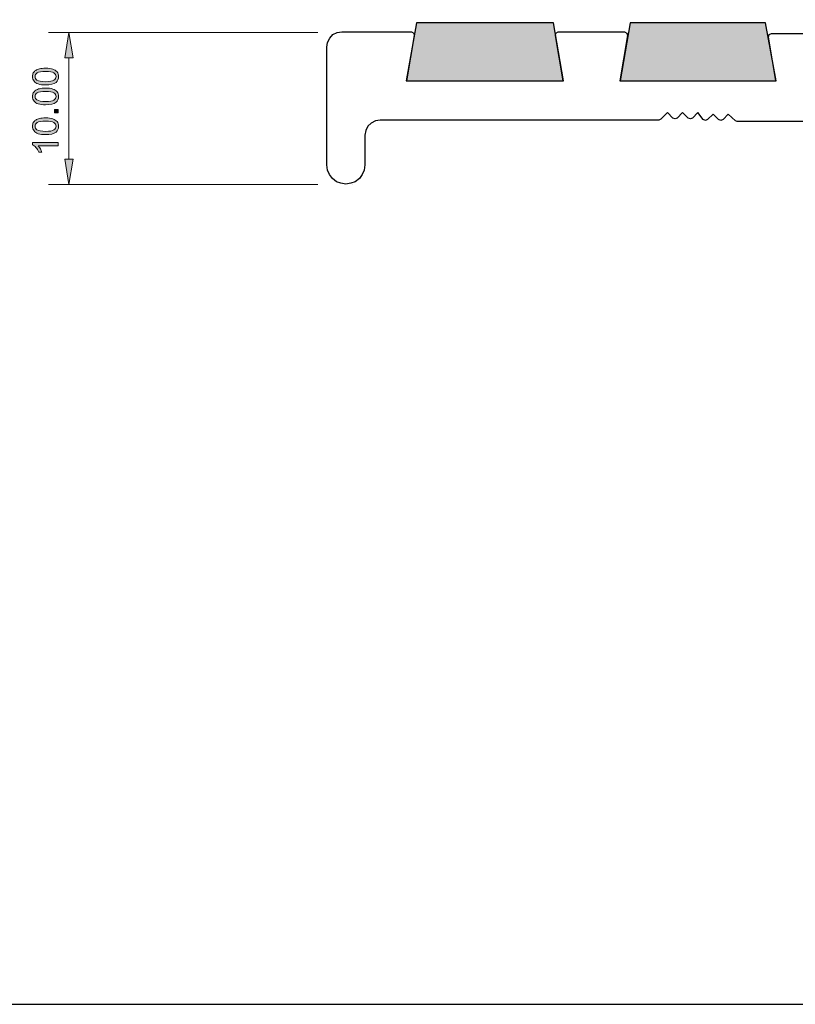
# Model space of a CAD drawing. Units: millimetres. Extents: x -38 to 254, y 41 to 239.
# Drawn here: x 17 to 100, y 41 to 147 of the extents above; entities that cross this region are included whole.
import ezdxf

# ---------------------------------------------------------------- set-up
doc = ezdxf.new("R2010")
doc.units = ezdxf.units.MM
doc.header["$MEASUREMENT"] = 0
for name, color, linetype in [('border', 7, 'Continuous'), ('dimensions', 7, 'Continuous'), ('infil', 7, 'Continuous'), ('profile', 7, 'Continuous')]:
    doc.layers.add(name, color=color, linetype=linetype)

# ---------------------------------------------------------------- blocks, each defined once
blk = doc.blocks.new('block 657')
at = {"layer": 'border', "color": 7, "lineweight": 25, "true_color": 0xffffff}
blk.add_lwpolyline([(-29.41, 40.81), (253.62, 40.81), (253.62, 238.94), (-29.41, 238.94), (-29.41, 40.81)], dxfattribs=at)
blk = doc.blocks.new('block 845')
at = {"layer": 'dimensions', "color": 7, "lineweight": 15, "true_color": 0xffffff}
blk.add_lwpolyline([(48.7, 145.23), (19.78, 145.23)], dxfattribs=at)
blk = doc.blocks.new('block 846')
at = {"layer": 'dimensions', "color": 7, "lineweight": 15, "true_color": 0xffffff}
blk.add_lwpolyline([(48.7, 128.91), (19.78, 128.91)], dxfattribs=at)
blk = doc.blocks.new('block 847')
at = {"layer": 'dimensions', "color": 7, "lineweight": 15, "true_color": 0xffffff}
blk.add_lwpolyline([(21.95, 142.51), (21.95, 131.63)], dxfattribs=at)
blk = doc.blocks.new('block 848')
at = {"layer": 'dimensions', "lineweight": 0}
blk.add_lwpolyline([(21.5, 142.51), (21.95, 145.23), (22.41, 142.51), (21.5, 142.51)], dxfattribs=at)
blk = doc.blocks.new('block 849')
at = {"layer": 'dimensions', "lineweight": 0}
blk.add_lwpolyline([(21.5, 142.51), (21.95, 145.23), (22.41, 142.51), (21.5, 142.51)], dxfattribs=at)
blk = doc.blocks.new('block 850')
at = {"layer": 'dimensions', "true_color": 0xffffff}
h = blk.add_hatch(color=7, dxfattribs=at)
h.dxf.hatch_style = 2
h.paths.add_polyline_path([(21.5, 142.51), (21.95, 145.23), (22.41, 142.51)])
at = {"layer": 'dimensions', "lineweight": 0}
blk.add_lwpolyline([(21.5, 142.51), (21.95, 145.23), (22.41, 142.51), (21.5, 142.51), (21.5, 142.51)], dxfattribs=at)
blk = doc.blocks.new('block 851')
at = {"layer": 'dimensions', "lineweight": 0}
blk.add_lwpolyline([(21.5, 131.63), (21.95, 128.91), (22.41, 131.63), (21.5, 131.63)], dxfattribs=at)
blk = doc.blocks.new('block 852')
at = {"layer": 'dimensions', "lineweight": 0}
blk.add_lwpolyline([(21.5, 131.63), (21.95, 128.91), (22.41, 131.63), (21.5, 131.63)], dxfattribs=at)
blk = doc.blocks.new('block 853')
at = {"layer": 'dimensions', "true_color": 0xffffff}
h = blk.add_hatch(color=7, dxfattribs=at)
h.dxf.hatch_style = 2
h.paths.add_polyline_path([(21.5, 131.63), (21.95, 128.91), (22.41, 131.63)])
at = {"layer": 'dimensions', "lineweight": 0}
blk.add_lwpolyline([(21.5, 131.63), (21.95, 128.91), (22.41, 131.63), (21.5, 131.63), (21.5, 131.63)], dxfattribs=at)
blk = doc.blocks.new('block 854')
at = {"layer": 'dimensions', "lineweight": 0}
blk.add_open_spline([(20.81, 133.4), (20.81, 133.4), (20.81, 133.06), (20.81, 133.06), (20.81, 133.06), (18.65, 133.06), (18.65, 133.06), (18.73, 132.98), (18.81, 132.87), (18.89, 132.74), (18.96, 132.61), (19.02, 132.49), (19.06, 132.38), (19.06, 132.38), (18.74, 132.38), (18.74, 132.38), (18.65, 132.57), (18.54, 132.74), (18.41, 132.88), (18.29, 133.02), (18.16, 133.12), (18.04, 133.18), (18.04, 133.18), (18.04, 133.4), (18.04, 133.4), (18.04, 133.4), (20.81, 133.4), (20.81, 133.4)], degree=3, knots=[0, 0, 0, 0, 1, 1, 1, 2, 2, 2, 3, 3, 3, 4, 4, 4, 5, 5, 5, 6, 6, 6, 7, 7, 7, 8, 8, 8, 9, 9, 9, 9], dxfattribs=at)
blk = doc.blocks.new('block 855')
at = {"layer": 'dimensions', "lineweight": 0}
blk.add_open_spline([(20.81, 133.4), (20.81, 133.4), (20.81, 133.06), (20.81, 133.06), (20.81, 133.06), (18.65, 133.06), (18.65, 133.06), (18.73, 132.98), (18.81, 132.87), (18.89, 132.74), (18.96, 132.61), (19.02, 132.49), (19.06, 132.38), (19.06, 132.38), (18.74, 132.38), (18.74, 132.38), (18.65, 132.57), (18.54, 132.74), (18.41, 132.88), (18.29, 133.02), (18.16, 133.12), (18.04, 133.18), (18.04, 133.18), (18.04, 133.4), (18.04, 133.4), (18.04, 133.4), (20.81, 133.4), (20.81, 133.4)], degree=3, knots=[0, 0, 0, 0, 1, 1, 1, 2, 2, 2, 3, 3, 3, 4, 4, 4, 5, 5, 5, 6, 6, 6, 7, 7, 7, 8, 8, 8, 9, 9, 9, 9], dxfattribs=at)
blk = doc.blocks.new('block 856')
at = {"layer": 'dimensions', "true_color": 0xffffff}
h = blk.add_hatch(color=7, dxfattribs=at)
h.dxf.hatch_style = 2
edge = h.paths.add_edge_path()
edge.add_spline(control_points=[(20.81, 133.4), (20.81, 133.4), (20.81, 133.06), (20.81, 133.06), (20.81, 133.06), (18.65, 133.06), (18.65, 133.06), (18.73, 132.98), (18.81, 132.87), (18.89, 132.74), (18.96, 132.61), (19.02, 132.49), (19.06, 132.38), (19.06, 132.38), (18.74, 132.38), (18.74, 132.38), (18.65, 132.57), (18.54, 132.74), (18.41, 132.88), (18.29, 133.02), (18.16, 133.12), (18.04, 133.18), (18.04, 133.18), (18.04, 133.4), (18.04, 133.4), (18.04, 133.4), (20.81, 133.4), (20.81, 133.4)], knot_values=[0, 0, 0, 0, 1, 1, 1, 2, 2, 2, 3, 3, 3, 4, 4, 4, 5, 5, 5, 6, 6, 6, 7, 7, 7, 8, 8, 8, 9, 9, 9, 9], degree=3, periodic=1)
at = {"layer": 'dimensions', "lineweight": 0}
blk.add_open_spline([(20.81, 133.4), (20.81, 133.4), (20.81, 133.06), (20.81, 133.06), (20.81, 133.06), (18.65, 133.06), (18.65, 133.06), (18.73, 132.98), (18.81, 132.87), (18.89, 132.74), (18.96, 132.61), (19.02, 132.49), (19.06, 132.38), (19.06, 132.38), (18.74, 132.38), (18.74, 132.38), (18.65, 132.57), (18.54, 132.74), (18.41, 132.88), (18.29, 133.02), (18.16, 133.12), (18.04, 133.18), (18.04, 133.18), (18.04, 133.4), (18.04, 133.4), (18.04, 133.4), (20.81, 133.4), (20.81, 133.4)], degree=3, knots=[0, 0, 0, 0, 1, 1, 1, 2, 2, 2, 3, 3, 3, 4, 4, 4, 5, 5, 5, 6, 6, 6, 7, 7, 7, 8, 8, 8, 9, 9, 9, 9], dxfattribs=at)
blk = doc.blocks.new('block 857')
at = {"layer": 'dimensions', "lineweight": 0}
blk.add_open_spline([(19.45, 134.26), (19.12, 134.26), (18.86, 134.29), (18.66, 134.36), (18.47, 134.43), (18.31, 134.53), (18.21, 134.66), (18.1, 134.79), (18.04, 134.96), (18.04, 135.16), (18.04, 135.31), (18.07, 135.44), (18.13, 135.55), (18.19, 135.66), (18.28, 135.75), (18.39, 135.82), (18.5, 135.9), (18.64, 135.95), (18.8, 135.99), (18.96, 136.03), (19.18, 136.06), (19.45, 136.06), (19.77, 136.06), (20.03, 136.02), (20.23, 135.96), (20.43, 135.89), (20.58, 135.79), (20.69, 135.66), (20.8, 135.53), (20.85, 135.36), (20.85, 135.16), (20.85, 134.89), (20.76, 134.69), (20.57, 134.53), (20.34, 134.35), (19.97, 134.26), (19.45, 134.26)], degree=3, knots=[0, 0, 0, 0, 1, 1, 1, 2, 2, 2, 3, 3, 3, 4, 4, 4, 5, 5, 5, 6, 6, 6, 7, 7, 7, 8, 8, 8, 9, 9, 9, 10, 10, 10, 11, 11, 11, 12, 12, 12, 12], dxfattribs=at)
blk = doc.blocks.new('block 858')
at = {"layer": 'dimensions', "lineweight": 0}
blk.add_open_spline([(19.45, 134.61), (19.9, 134.61), (20.2, 134.66), (20.35, 134.77), (20.5, 134.87), (20.58, 135), (20.58, 135.16), (20.58, 135.31), (20.5, 135.44), (20.35, 135.55), (20.2, 135.66), (19.9, 135.71), (19.45, 135.71), (19, 135.71), (18.7, 135.66), (18.55, 135.55), (18.4, 135.44), (18.32, 135.31), (18.32, 135.15), (18.32, 135), (18.39, 134.88), (18.52, 134.78), (18.69, 134.67), (19, 134.61), (19.45, 134.61)], degree=3, knots=[0, 0, 0, 0, 1, 1, 1, 2, 2, 2, 3, 3, 3, 4, 4, 4, 5, 5, 5, 6, 6, 6, 7, 7, 7, 8, 8, 8, 8], dxfattribs=at)
blk = doc.blocks.new('block 859')
at = {"layer": 'dimensions', "lineweight": 0}
blk.add_open_spline([(19.45, 134.26), (19.12, 134.26), (18.86, 134.29), (18.66, 134.36), (18.47, 134.43), (18.31, 134.53), (18.21, 134.66), (18.1, 134.79), (18.04, 134.96), (18.04, 135.16), (18.04, 135.31), (18.07, 135.44), (18.13, 135.55), (18.19, 135.66), (18.28, 135.75), (18.39, 135.82), (18.5, 135.9), (18.64, 135.95), (18.8, 135.99), (18.96, 136.03), (19.18, 136.06), (19.45, 136.06), (19.77, 136.06), (20.03, 136.02), (20.23, 135.96), (20.43, 135.89), (20.58, 135.79), (20.69, 135.66), (20.8, 135.53), (20.85, 135.36), (20.85, 135.16), (20.85, 134.89), (20.76, 134.69), (20.57, 134.53), (20.34, 134.35), (19.97, 134.26), (19.45, 134.26)], degree=3, knots=[0, 0, 0, 0, 1, 1, 1, 2, 2, 2, 3, 3, 3, 4, 4, 4, 5, 5, 5, 6, 6, 6, 7, 7, 7, 8, 8, 8, 9, 9, 9, 10, 10, 10, 11, 11, 11, 12, 12, 12, 12], dxfattribs=at)
blk = doc.blocks.new('block 860')
at = {"layer": 'dimensions', "lineweight": 0}
blk.add_open_spline([(19.45, 134.61), (19.9, 134.61), (20.2, 134.66), (20.35, 134.77), (20.5, 134.87), (20.58, 135), (20.58, 135.16), (20.58, 135.31), (20.5, 135.44), (20.35, 135.55), (20.2, 135.66), (19.9, 135.71), (19.45, 135.71), (19, 135.71), (18.7, 135.66), (18.55, 135.55), (18.4, 135.44), (18.32, 135.31), (18.32, 135.15), (18.32, 135), (18.39, 134.88), (18.52, 134.78), (18.69, 134.67), (19, 134.61), (19.45, 134.61)], degree=3, knots=[0, 0, 0, 0, 1, 1, 1, 2, 2, 2, 3, 3, 3, 4, 4, 4, 5, 5, 5, 6, 6, 6, 7, 7, 7, 8, 8, 8, 8], dxfattribs=at)
blk = doc.blocks.new('block 861')
at = {"layer": 'dimensions', "true_color": 0xffffff}
h = blk.add_hatch(color=7, dxfattribs=at)
h.dxf.hatch_style = 2
edge = h.paths.add_edge_path()
edge.add_spline(control_points=[(19.45, 134.26), (19.12, 134.26), (18.86, 134.29), (18.66, 134.36), (18.47, 134.43), (18.31, 134.53), (18.21, 134.66), (18.1, 134.79), (18.04, 134.96), (18.04, 135.16), (18.04, 135.31), (18.07, 135.44), (18.13, 135.55), (18.19, 135.66), (18.28, 135.75), (18.39, 135.82), (18.5, 135.9), (18.64, 135.95), (18.8, 135.99), (18.96, 136.03), (19.18, 136.06), (19.45, 136.06), (19.77, 136.06), (20.03, 136.02), (20.23, 135.96), (20.43, 135.89), (20.58, 135.79), (20.69, 135.66), (20.8, 135.53), (20.85, 135.36), (20.85, 135.16), (20.85, 134.89), (20.76, 134.69), (20.57, 134.53), (20.34, 134.35), (19.97, 134.26), (19.45, 134.26)], knot_values=[0, 0, 0, 0, 1, 1, 1, 2, 2, 2, 3, 3, 3, 4, 4, 4, 5, 5, 5, 6, 6, 6, 7, 7, 7, 8, 8, 8, 9, 9, 9, 10, 10, 10, 11, 11, 11, 12, 12, 12, 12], degree=3, periodic=1)
edge = h.paths.add_edge_path()
edge.add_spline(control_points=[(19.45, 134.61), (19.9, 134.61), (20.2, 134.66), (20.35, 134.77), (20.5, 134.87), (20.58, 135), (20.58, 135.16), (20.58, 135.31), (20.5, 135.44), (20.35, 135.55), (20.2, 135.66), (19.9, 135.71), (19.45, 135.71), (19, 135.71), (18.7, 135.66), (18.55, 135.55), (18.4, 135.44), (18.32, 135.31), (18.32, 135.15), (18.32, 135), (18.39, 134.88), (18.52, 134.78), (18.69, 134.67), (19, 134.61), (19.45, 134.61)], knot_values=[0, 0, 0, 0, 1, 1, 1, 2, 2, 2, 3, 3, 3, 4, 4, 4, 5, 5, 5, 6, 6, 6, 7, 7, 7, 8, 8, 8, 8], degree=3, periodic=1)
at = {"layer": 'dimensions', "lineweight": 0}
for points, knots in [([(19.45, 134.26), (19.12, 134.26), (18.86, 134.29), (18.66, 134.36), (18.47, 134.43), (18.31, 134.53), (18.21, 134.66), (18.1, 134.79), (18.04, 134.96), (18.04, 135.16), (18.04, 135.31), (18.07, 135.44), (18.13, 135.55), (18.19, 135.66), (18.28, 135.75), (18.39, 135.82), (18.5, 135.9), (18.64, 135.95), (18.8, 135.99), (18.96, 136.03), (19.18, 136.06), (19.45, 136.06), (19.77, 136.06), (20.03, 136.02), (20.23, 135.96), (20.43, 135.89), (20.58, 135.79), (20.69, 135.66), (20.8, 135.53), (20.85, 135.36), (20.85, 135.16), (20.85, 134.89), (20.76, 134.69), (20.57, 134.53), (20.34, 134.35), (19.97, 134.26), (19.45, 134.26)], [0, 0, 0, 0, 1, 1, 1, 2, 2, 2, 3, 3, 3, 4, 4, 4, 5, 5, 5, 6, 6, 6, 7, 7, 7, 8, 8, 8, 9, 9, 9, 10, 10, 10, 11, 11, 11, 12, 12, 12, 12]), ([(19.45, 134.61), (19.9, 134.61), (20.2, 134.66), (20.35, 134.77), (20.5, 134.87), (20.58, 135), (20.58, 135.16), (20.58, 135.31), (20.5, 135.44), (20.35, 135.55), (20.2, 135.66), (19.9, 135.71), (19.45, 135.71), (19, 135.71), (18.7, 135.66), (18.55, 135.55), (18.4, 135.44), (18.32, 135.31), (18.32, 135.15), (18.32, 135), (18.39, 134.88), (18.52, 134.78), (18.69, 134.67), (19, 134.61), (19.45, 134.61)], [0, 0, 0, 0, 1, 1, 1, 2, 2, 2, 3, 3, 3, 4, 4, 4, 5, 5, 5, 6, 6, 6, 7, 7, 7, 8, 8, 8, 8])]:
    blk.add_open_spline(points, degree=3, knots=knots, dxfattribs=at)
blk = doc.blocks.new('block 862')
at = {"layer": 'dimensions', "lineweight": 0}
blk.add_lwpolyline([(20.81, 136.59), (20.42, 136.59), (20.42, 136.97), (20.81, 136.97), (20.81, 136.59)], dxfattribs=at)
blk = doc.blocks.new('block 863')
at = {"layer": 'dimensions', "lineweight": 0}
blk.add_lwpolyline([(20.81, 136.59), (20.42, 136.59), (20.42, 136.97), (20.81, 136.97), (20.81, 136.59)], dxfattribs=at)
blk = doc.blocks.new('block 864')
at = {"layer": 'dimensions', "true_color": 0xffffff}
h = blk.add_hatch(color=7, dxfattribs=at)
h.dxf.hatch_style = 2
h.paths.add_polyline_path([(20.81, 136.59), (20.42, 136.59), (20.42, 136.97), (20.81, 136.97)])
at = {"layer": 'dimensions', "lineweight": 0}
blk.add_lwpolyline([(20.81, 136.59), (20.42, 136.59), (20.42, 136.97), (20.81, 136.97), (20.81, 136.59), (20.81, 136.59)], dxfattribs=at)
blk = doc.blocks.new('block 865')
at = {"layer": 'dimensions', "lineweight": 0}
blk.add_open_spline([(19.45, 137.47), (19.12, 137.47), (18.86, 137.5), (18.66, 137.57), (18.47, 137.63), (18.31, 137.73), (18.21, 137.87), (18.1, 138), (18.04, 138.16), (18.04, 138.36), (18.04, 138.51), (18.07, 138.64), (18.13, 138.75), (18.19, 138.86), (18.28, 138.96), (18.39, 139.03), (18.5, 139.1), (18.64, 139.16), (18.8, 139.2), (18.96, 139.24), (19.18, 139.26), (19.45, 139.26), (19.77, 139.26), (20.03, 139.23), (20.23, 139.16), (20.43, 139.1), (20.58, 139), (20.69, 138.86), (20.8, 138.73), (20.85, 138.57), (20.85, 138.36), (20.85, 138.1), (20.76, 137.89), (20.57, 137.74), (20.34, 137.56), (19.97, 137.47), (19.45, 137.47)], degree=3, knots=[0, 0, 0, 0, 1, 1, 1, 2, 2, 2, 3, 3, 3, 4, 4, 4, 5, 5, 5, 6, 6, 6, 7, 7, 7, 8, 8, 8, 9, 9, 9, 10, 10, 10, 11, 11, 11, 12, 12, 12, 12], dxfattribs=at)
blk = doc.blocks.new('block 866')
at = {"layer": 'dimensions', "lineweight": 0}
blk.add_open_spline([(19.45, 137.81), (19.9, 137.81), (20.2, 137.87), (20.35, 137.97), (20.5, 138.08), (20.58, 138.21), (20.58, 138.36), (20.58, 138.52), (20.5, 138.65), (20.35, 138.76), (20.2, 138.86), (19.9, 138.91), (19.45, 138.91), (19, 138.91), (18.7, 138.86), (18.55, 138.76), (18.4, 138.65), (18.32, 138.52), (18.32, 138.36), (18.32, 138.21), (18.39, 138.08), (18.52, 137.99), (18.69, 137.87), (19, 137.81), (19.45, 137.81)], degree=3, knots=[0, 0, 0, 0, 1, 1, 1, 2, 2, 2, 3, 3, 3, 4, 4, 4, 5, 5, 5, 6, 6, 6, 7, 7, 7, 8, 8, 8, 8], dxfattribs=at)
blk = doc.blocks.new('block 867')
at = {"layer": 'dimensions', "lineweight": 0}
blk.add_open_spline([(19.45, 137.47), (19.12, 137.47), (18.86, 137.5), (18.66, 137.57), (18.47, 137.63), (18.31, 137.73), (18.21, 137.87), (18.1, 138), (18.04, 138.16), (18.04, 138.36), (18.04, 138.51), (18.07, 138.64), (18.13, 138.75), (18.19, 138.86), (18.28, 138.96), (18.39, 139.03), (18.5, 139.1), (18.64, 139.16), (18.8, 139.2), (18.96, 139.24), (19.18, 139.26), (19.45, 139.26), (19.77, 139.26), (20.03, 139.23), (20.23, 139.16), (20.43, 139.1), (20.58, 139), (20.69, 138.86), (20.8, 138.73), (20.85, 138.57), (20.85, 138.36), (20.85, 138.1), (20.76, 137.89), (20.57, 137.74), (20.34, 137.56), (19.97, 137.47), (19.45, 137.47)], degree=3, knots=[0, 0, 0, 0, 1, 1, 1, 2, 2, 2, 3, 3, 3, 4, 4, 4, 5, 5, 5, 6, 6, 6, 7, 7, 7, 8, 8, 8, 9, 9, 9, 10, 10, 10, 11, 11, 11, 12, 12, 12, 12], dxfattribs=at)
blk = doc.blocks.new('block 868')
at = {"layer": 'dimensions', "lineweight": 0}
blk.add_open_spline([(19.45, 137.81), (19.9, 137.81), (20.2, 137.87), (20.35, 137.97), (20.5, 138.08), (20.58, 138.21), (20.58, 138.36), (20.58, 138.52), (20.5, 138.65), (20.35, 138.76), (20.2, 138.86), (19.9, 138.91), (19.45, 138.91), (19, 138.91), (18.7, 138.86), (18.55, 138.76), (18.4, 138.65), (18.32, 138.52), (18.32, 138.36), (18.32, 138.21), (18.39, 138.08), (18.52, 137.99), (18.69, 137.87), (19, 137.81), (19.45, 137.81)], degree=3, knots=[0, 0, 0, 0, 1, 1, 1, 2, 2, 2, 3, 3, 3, 4, 4, 4, 5, 5, 5, 6, 6, 6, 7, 7, 7, 8, 8, 8, 8], dxfattribs=at)
blk = doc.blocks.new('block 869')
at = {"layer": 'dimensions', "true_color": 0xffffff}
h = blk.add_hatch(color=7, dxfattribs=at)
h.dxf.hatch_style = 2
edge = h.paths.add_edge_path()
edge.add_spline(control_points=[(19.45, 137.47), (19.12, 137.47), (18.86, 137.5), (18.66, 137.57), (18.47, 137.63), (18.31, 137.73), (18.21, 137.87), (18.1, 138), (18.04, 138.16), (18.04, 138.36), (18.04, 138.51), (18.07, 138.64), (18.13, 138.75), (18.19, 138.86), (18.28, 138.96), (18.39, 139.03), (18.5, 139.1), (18.64, 139.16), (18.8, 139.2), (18.96, 139.24), (19.18, 139.26), (19.45, 139.26), (19.77, 139.26), (20.03, 139.23), (20.23, 139.16), (20.43, 139.1), (20.58, 139), (20.69, 138.86), (20.8, 138.73), (20.85, 138.57), (20.85, 138.36), (20.85, 138.1), (20.76, 137.89), (20.57, 137.74), (20.34, 137.56), (19.97, 137.47), (19.45, 137.47)], knot_values=[0, 0, 0, 0, 1, 1, 1, 2, 2, 2, 3, 3, 3, 4, 4, 4, 5, 5, 5, 6, 6, 6, 7, 7, 7, 8, 8, 8, 9, 9, 9, 10, 10, 10, 11, 11, 11, 12, 12, 12, 12], degree=3, periodic=1)
edge = h.paths.add_edge_path()
edge.add_spline(control_points=[(19.45, 137.81), (19.9, 137.81), (20.2, 137.87), (20.35, 137.97), (20.5, 138.08), (20.58, 138.21), (20.58, 138.36), (20.58, 138.52), (20.5, 138.65), (20.35, 138.76), (20.2, 138.86), (19.9, 138.91), (19.45, 138.91), (19, 138.91), (18.7, 138.86), (18.55, 138.76), (18.4, 138.65), (18.32, 138.52), (18.32, 138.36), (18.32, 138.21), (18.39, 138.08), (18.52, 137.99), (18.69, 137.87), (19, 137.81), (19.45, 137.81)], knot_values=[0, 0, 0, 0, 1, 1, 1, 2, 2, 2, 3, 3, 3, 4, 4, 4, 5, 5, 5, 6, 6, 6, 7, 7, 7, 8, 8, 8, 8], degree=3, periodic=1)
at = {"layer": 'dimensions', "lineweight": 0}
for points, knots in [([(19.45, 137.47), (19.12, 137.47), (18.86, 137.5), (18.66, 137.57), (18.47, 137.63), (18.31, 137.73), (18.21, 137.87), (18.1, 138), (18.04, 138.16), (18.04, 138.36), (18.04, 138.51), (18.07, 138.64), (18.13, 138.75), (18.19, 138.86), (18.28, 138.96), (18.39, 139.03), (18.5, 139.1), (18.64, 139.16), (18.8, 139.2), (18.96, 139.24), (19.18, 139.26), (19.45, 139.26), (19.77, 139.26), (20.03, 139.23), (20.23, 139.16), (20.43, 139.1), (20.58, 139), (20.69, 138.86), (20.8, 138.73), (20.85, 138.57), (20.85, 138.36), (20.85, 138.1), (20.76, 137.89), (20.57, 137.74), (20.34, 137.56), (19.97, 137.47), (19.45, 137.47)], [0, 0, 0, 0, 1, 1, 1, 2, 2, 2, 3, 3, 3, 4, 4, 4, 5, 5, 5, 6, 6, 6, 7, 7, 7, 8, 8, 8, 9, 9, 9, 10, 10, 10, 11, 11, 11, 12, 12, 12, 12]), ([(19.45, 137.81), (19.9, 137.81), (20.2, 137.87), (20.35, 137.97), (20.5, 138.08), (20.58, 138.21), (20.58, 138.36), (20.58, 138.52), (20.5, 138.65), (20.35, 138.76), (20.2, 138.86), (19.9, 138.91), (19.45, 138.91), (19, 138.91), (18.7, 138.86), (18.55, 138.76), (18.4, 138.65), (18.32, 138.52), (18.32, 138.36), (18.32, 138.21), (18.39, 138.08), (18.52, 137.99), (18.69, 137.87), (19, 137.81), (19.45, 137.81)], [0, 0, 0, 0, 1, 1, 1, 2, 2, 2, 3, 3, 3, 4, 4, 4, 5, 5, 5, 6, 6, 6, 7, 7, 7, 8, 8, 8, 8])]:
    blk.add_open_spline(points, degree=3, knots=knots, dxfattribs=at)
blk = doc.blocks.new('block 870')
at = {"layer": 'dimensions', "lineweight": 0}
blk.add_open_spline([(19.45, 139.6), (19.12, 139.6), (18.86, 139.64), (18.66, 139.71), (18.47, 139.77), (18.31, 139.87), (18.21, 140), (18.1, 140.14), (18.04, 140.3), (18.04, 140.5), (18.04, 140.65), (18.07, 140.78), (18.13, 140.89), (18.19, 141), (18.28, 141.09), (18.39, 141.17), (18.5, 141.24), (18.64, 141.3), (18.8, 141.34), (18.96, 141.38), (19.18, 141.4), (19.45, 141.4), (19.77, 141.4), (20.03, 141.37), (20.23, 141.3), (20.43, 141.23), (20.58, 141.13), (20.69, 141), (20.8, 140.87), (20.85, 140.7), (20.85, 140.5), (20.85, 140.24), (20.76, 140.03), (20.57, 139.88), (20.34, 139.7), (19.97, 139.6), (19.45, 139.6)], degree=3, knots=[0, 0, 0, 0, 1, 1, 1, 2, 2, 2, 3, 3, 3, 4, 4, 4, 5, 5, 5, 6, 6, 6, 7, 7, 7, 8, 8, 8, 9, 9, 9, 10, 10, 10, 11, 11, 11, 12, 12, 12, 12], dxfattribs=at)
blk = doc.blocks.new('block 871')
at = {"layer": 'dimensions', "lineweight": 0}
blk.add_open_spline([(19.45, 139.95), (19.9, 139.95), (20.2, 140), (20.35, 140.11), (20.5, 140.22), (20.58, 140.35), (20.58, 140.5), (20.58, 140.66), (20.5, 140.79), (20.35, 140.89), (20.2, 141), (19.9, 141.05), (19.45, 141.05), (19, 141.05), (18.7, 141), (18.55, 140.89), (18.4, 140.79), (18.32, 140.66), (18.32, 140.5), (18.32, 140.34), (18.39, 140.22), (18.52, 140.13), (18.69, 140.01), (19, 139.95), (19.45, 139.95)], degree=3, knots=[0, 0, 0, 0, 1, 1, 1, 2, 2, 2, 3, 3, 3, 4, 4, 4, 5, 5, 5, 6, 6, 6, 7, 7, 7, 8, 8, 8, 8], dxfattribs=at)
blk = doc.blocks.new('block 872')
at = {"layer": 'dimensions', "lineweight": 0}
blk.add_open_spline([(19.45, 139.6), (19.12, 139.6), (18.86, 139.64), (18.66, 139.71), (18.47, 139.77), (18.31, 139.87), (18.21, 140), (18.1, 140.14), (18.04, 140.3), (18.04, 140.5), (18.04, 140.65), (18.07, 140.78), (18.13, 140.89), (18.19, 141), (18.28, 141.09), (18.39, 141.17), (18.5, 141.24), (18.64, 141.3), (18.8, 141.34), (18.96, 141.38), (19.18, 141.4), (19.45, 141.4), (19.77, 141.4), (20.03, 141.37), (20.23, 141.3), (20.43, 141.23), (20.58, 141.13), (20.69, 141), (20.8, 140.87), (20.85, 140.7), (20.85, 140.5), (20.85, 140.24), (20.76, 140.03), (20.57, 139.88), (20.34, 139.7), (19.97, 139.6), (19.45, 139.6)], degree=3, knots=[0, 0, 0, 0, 1, 1, 1, 2, 2, 2, 3, 3, 3, 4, 4, 4, 5, 5, 5, 6, 6, 6, 7, 7, 7, 8, 8, 8, 9, 9, 9, 10, 10, 10, 11, 11, 11, 12, 12, 12, 12], dxfattribs=at)
blk = doc.blocks.new('block 873')
at = {"layer": 'dimensions', "lineweight": 0}
blk.add_open_spline([(19.45, 139.95), (19.9, 139.95), (20.2, 140), (20.35, 140.11), (20.5, 140.22), (20.58, 140.35), (20.58, 140.5), (20.58, 140.66), (20.5, 140.79), (20.35, 140.89), (20.2, 141), (19.9, 141.05), (19.45, 141.05), (19, 141.05), (18.7, 141), (18.55, 140.89), (18.4, 140.79), (18.32, 140.66), (18.32, 140.5), (18.32, 140.34), (18.39, 140.22), (18.52, 140.13), (18.69, 140.01), (19, 139.95), (19.45, 139.95)], degree=3, knots=[0, 0, 0, 0, 1, 1, 1, 2, 2, 2, 3, 3, 3, 4, 4, 4, 5, 5, 5, 6, 6, 6, 7, 7, 7, 8, 8, 8, 8], dxfattribs=at)
blk = doc.blocks.new('block 874')
at = {"layer": 'dimensions', "true_color": 0xffffff}
h = blk.add_hatch(color=7, dxfattribs=at)
h.dxf.hatch_style = 2
edge = h.paths.add_edge_path()
edge.add_spline(control_points=[(19.45, 139.6), (19.12, 139.6), (18.86, 139.64), (18.66, 139.71), (18.47, 139.77), (18.31, 139.87), (18.21, 140), (18.1, 140.14), (18.04, 140.3), (18.04, 140.5), (18.04, 140.65), (18.07, 140.78), (18.13, 140.89), (18.19, 141), (18.28, 141.09), (18.39, 141.17), (18.5, 141.24), (18.64, 141.3), (18.8, 141.34), (18.96, 141.38), (19.18, 141.4), (19.45, 141.4), (19.77, 141.4), (20.03, 141.37), (20.23, 141.3), (20.43, 141.23), (20.58, 141.13), (20.69, 141), (20.8, 140.87), (20.85, 140.7), (20.85, 140.5), (20.85, 140.24), (20.76, 140.03), (20.57, 139.88), (20.34, 139.7), (19.97, 139.6), (19.45, 139.6)], knot_values=[0, 0, 0, 0, 1, 1, 1, 2, 2, 2, 3, 3, 3, 4, 4, 4, 5, 5, 5, 6, 6, 6, 7, 7, 7, 8, 8, 8, 9, 9, 9, 10, 10, 10, 11, 11, 11, 12, 12, 12, 12], degree=3, periodic=1)
edge = h.paths.add_edge_path()
edge.add_spline(control_points=[(19.45, 139.95), (19.9, 139.95), (20.2, 140), (20.35, 140.11), (20.5, 140.22), (20.58, 140.35), (20.58, 140.5), (20.58, 140.66), (20.5, 140.79), (20.35, 140.89), (20.2, 141), (19.9, 141.05), (19.45, 141.05), (19, 141.05), (18.7, 141), (18.55, 140.89), (18.4, 140.79), (18.32, 140.66), (18.32, 140.5), (18.32, 140.34), (18.39, 140.22), (18.52, 140.13), (18.69, 140.01), (19, 139.95), (19.45, 139.95)], knot_values=[0, 0, 0, 0, 1, 1, 1, 2, 2, 2, 3, 3, 3, 4, 4, 4, 5, 5, 5, 6, 6, 6, 7, 7, 7, 8, 8, 8, 8], degree=3, periodic=1)
at = {"layer": 'dimensions', "lineweight": 0}
for points, knots in [([(19.45, 139.6), (19.12, 139.6), (18.86, 139.64), (18.66, 139.71), (18.47, 139.77), (18.31, 139.87), (18.21, 140), (18.1, 140.14), (18.04, 140.3), (18.04, 140.5), (18.04, 140.65), (18.07, 140.78), (18.13, 140.89), (18.19, 141), (18.28, 141.09), (18.39, 141.17), (18.5, 141.24), (18.64, 141.3), (18.8, 141.34), (18.96, 141.38), (19.18, 141.4), (19.45, 141.4), (19.77, 141.4), (20.03, 141.37), (20.23, 141.3), (20.43, 141.23), (20.58, 141.13), (20.69, 141), (20.8, 140.87), (20.85, 140.7), (20.85, 140.5), (20.85, 140.24), (20.76, 140.03), (20.57, 139.88), (20.34, 139.7), (19.97, 139.6), (19.45, 139.6)], [0, 0, 0, 0, 1, 1, 1, 2, 2, 2, 3, 3, 3, 4, 4, 4, 5, 5, 5, 6, 6, 6, 7, 7, 7, 8, 8, 8, 9, 9, 9, 10, 10, 10, 11, 11, 11, 12, 12, 12, 12]), ([(19.45, 139.95), (19.9, 139.95), (20.2, 140), (20.35, 140.11), (20.5, 140.22), (20.58, 140.35), (20.58, 140.5), (20.58, 140.66), (20.5, 140.79), (20.35, 140.89), (20.2, 141), (19.9, 141.05), (19.45, 141.05), (19, 141.05), (18.7, 141), (18.55, 140.89), (18.4, 140.79), (18.32, 140.66), (18.32, 140.5), (18.32, 140.34), (18.39, 140.22), (18.52, 140.13), (18.69, 140.01), (19, 139.95), (19.45, 139.95)], [0, 0, 0, 0, 1, 1, 1, 2, 2, 2, 3, 3, 3, 4, 4, 4, 5, 5, 5, 6, 6, 6, 7, 7, 7, 8, 8, 8, 8])]:
    blk.add_open_spline(points, degree=3, knots=knots, dxfattribs=at)
blk = doc.blocks.new('block 875')
at = {"layer": 'dimensions', "lineweight": 0}
blk.add_lwpolyline([(48.7, 145.23), (48.7, 145.23)], dxfattribs=at)
blk = doc.blocks.new('block 876')
at = {"layer": 'dimensions', "lineweight": 0}
blk.add_lwpolyline([(52.4, 128.91), (52.4, 128.91)], dxfattribs=at)
blk = doc.blocks.new('block 877')
at = {"layer": 'dimensions', "lineweight": 0}
blk.add_lwpolyline([(21.95, 128.91), (21.95, 128.91)], dxfattribs=at)
blk = doc.blocks.new('block 951')
at = {"layer": 'infil', "color": 7, "lineweight": 25, "true_color": 0xffffff}
blk.add_lwpolyline([(75.09, 140.04), (74.01, 146.27), (59.29, 146.27), (58.2, 140.05), (75.09, 140.04)], dxfattribs=at)
blk = doc.blocks.new('block 952')
at = {"layer": 'infil', "lineweight": 0}
blk.add_lwpolyline([(75.09, 140.04), (74.01, 146.27), (59.29, 146.27), (58.2, 140.05), (75.09, 140.04)], dxfattribs=at)
blk = doc.blocks.new('block 953')
at = {"layer": 'infil', "true_color": 0xffffff}
h = blk.add_hatch(color=7, dxfattribs=at)
h.dxf.hatch_style = 2
h.paths.add_polyline_path([(75.09, 140.04), (74.01, 146.27), (59.29, 146.27), (58.2, 140.05)])
at = {"layer": 'infil', "lineweight": 0}
blk.add_lwpolyline([(75.09, 140.04), (74.01, 146.27), (59.29, 146.27), (58.2, 140.05), (75.09, 140.04), (75.09, 140.04)], dxfattribs=at)
blk = doc.blocks.new('block 963')
at = {"layer": 'infil', "color": 7, "lineweight": 25, "true_color": 0xffffff}
blk.add_lwpolyline([(97.94, 140.04), (96.79, 146.27), (82.25, 146.27), (81.17, 140.06), (97.94, 140.04)], dxfattribs=at)
blk = doc.blocks.new('block 964')
at = {"layer": 'infil', "lineweight": 0}
blk.add_lwpolyline([(97.94, 140.04), (96.79, 146.27), (82.25, 146.27), (81.17, 140.06), (97.94, 140.04)], dxfattribs=at)
blk = doc.blocks.new('block 965')
at = {"layer": 'infil', "true_color": 0xffffff}
h = blk.add_hatch(color=7, dxfattribs=at)
h.dxf.hatch_style = 2
h.paths.add_polyline_path([(97.94, 140.04), (96.79, 146.27), (82.25, 146.27), (81.17, 140.06)])
at = {"layer": 'infil', "lineweight": 0}
blk.add_lwpolyline([(97.94, 140.04), (96.79, 146.27), (82.25, 146.27), (81.17, 140.06), (97.94, 140.04), (97.94, 140.04)], dxfattribs=at)
blk = doc.blocks.new('block 1002')
at = {"layer": 'profile', "color": 7, "lineweight": 25, "true_color": 0xffffff}
blk.add_lwpolyline([(81.65, 145.31), (81.9, 145.18), (81.98, 144.93), (81.14, 140.06), (88.32, 140.06), (90.79, 140.06), (97.92, 140.06), (97.12, 144.76), (97.21, 145.01), (97.46, 145.14), (104.59, 145.14), (104.84, 145.01), (104.88, 144.76), (104.08, 140.06), (111.25, 140.06), (113.69, 140.06), (120.86, 140.06), (120.06, 144.76), (120.1, 145.01), (120.35, 145.14), (127.48, 145.14), (127.73, 145.01), (127.82, 144.76), (126.98, 140.06), (143.75, 140.06), (142.96, 144.76), (143.04, 145.01), (143.29, 145.14), (150.38, 145.14), (150.63, 145.01), (150.71, 144.76), (149.92, 140.06), (157.09, 140.06), (159.52, 140.06), (166.69, 140.06), (165.85, 144.76), (165.94, 145.01), (166.19, 145.14), (172.81, 145.14), (173.15, 145.1), (173.4, 144.89), (173.57, 144.64), (173.65, 144.34), (173.65, 136), (173.57, 135.75), (173.32, 135.66), (139.6, 135.66), (139.39, 135.75), (138.64, 136.46), (138.05, 135.87), (137.84, 135.79), (137.59, 135.87), (137, 136.46), (136.41, 135.87), (136.2, 135.79), (135.95, 135.87), (135.37, 136.46), (134.78, 135.87), (134.57, 135.79), (134.32, 135.87), (133.73, 136.46), (133.14, 135.87), (132.93, 135.79), (132.68, 135.87), (132.1, 136.46), (131.38, 135.75), (131.17, 135.66), (93.77, 135.66), (93.56, 135.75), (92.8, 136.46), (92.26, 135.87), (92.01, 135.79), (91.75, 135.87), (91.17, 136.46), (90.58, 135.87), (90.37, 135.79), (90.12, 135.87), (89.53, 136.63), (88.94, 136.04), (88.74, 135.95), (88.48, 136.04), (87.9, 136.63), (87.31, 136.04), (87.1, 135.95), (86.85, 136.04), (86.26, 136.63), (85.55, 135.91), (85.34, 135.83), (55.4, 135.83), (54.89, 135.74), (54.43, 135.49), (54.06, 135.16), (53.85, 134.7), (53.76, 134.19), (53.76, 131.01), (53.68, 130.46), (53.47, 129.96), (53.17, 129.54), (52.71, 129.2), (52.25, 129.04), (51.71, 128.95), (51.16, 129.04), (50.7, 129.2), (50.28, 129.54), (49.95, 129.96), (49.74, 130.46), (49.65, 131.01), (49.65, 143.67), (49.74, 144.17), (49.99, 144.63), (50.32, 145.01), (50.78, 145.22), (51.29, 145.31), (58.75, 145.31), (59, 145.18), (59.05, 144.93), (58.21, 140.06), (65.42, 140.06), (67.85, 140.06), (75.06, 140.06), (74.23, 144.93), (74.27, 145.18), (74.52, 145.31), (81.65, 145.31)], dxfattribs=at)

msp = doc.modelspace()

# ---------------------------------------------------------------- block references
at = {"layer": 'border'}
msp.add_blockref('block 657', (0, 0), dxfattribs=at)
at = {"layer": 'dimensions'}
for name in ['block 845', 'block 848', 'block 849', 'block 850', 'block 875', 'block 847', 'block 870', 'block 872', 'block 874', 'block 871', 'block 873', 'block 865', 'block 867', 'block 869', 'block 866', 'block 868', 'block 862', 'block 863', 'block 864', 'block 857', 'block 859', 'block 861', 'block 858', 'block 860', 'block 854', 'block 855', 'block 856', 'block 851', 'block 852', 'block 853', 'block 846', 'block 877', 'block 876']:
    msp.add_blockref(name, (0, 0), dxfattribs=at)
at = {"layer": 'infil'}
for name in ['block 951', 'block 952', 'block 953', 'block 963', 'block 964', 'block 965']:
    msp.add_blockref(name, (0, 0), dxfattribs=at)
at = {"layer": 'profile'}
msp.add_blockref('block 1002', (0, 0), dxfattribs=at)

doc.saveas('drawing.dxf')
